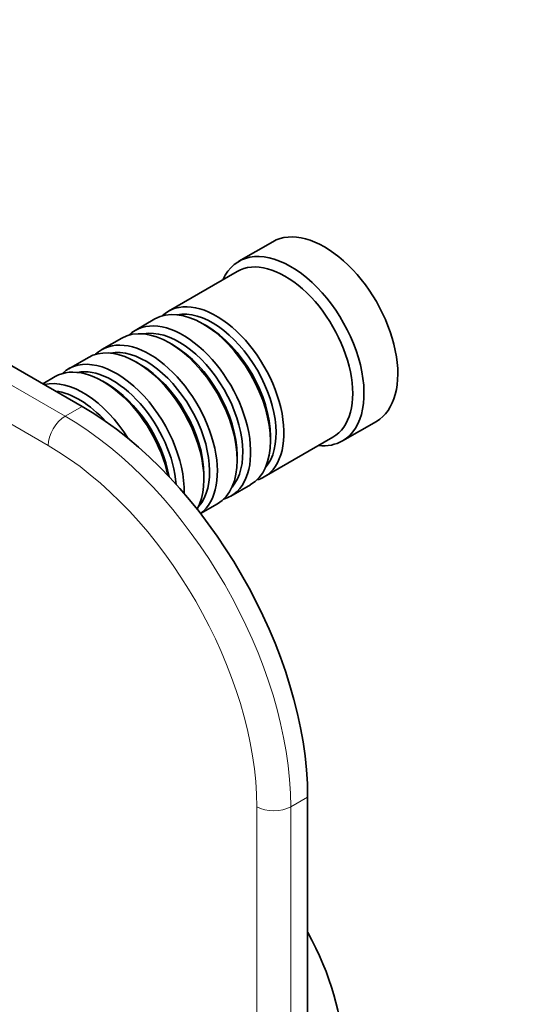
# Model space of a CAD drawing. Units: millimetres. Extents: x 0 to 1478, y 0 to 1758.
# Drawn here: x 305 to 369, y 484 to 608 of the extents above; entities that cross this region are included whole.
import ezdxf
from ezdxf import colors
from ezdxf.entities.mleader import LeaderData, LeaderLine
from ezdxf.math import Vec2, Vec3

# ---------------------------------------------------------------- set-up
doc = ezdxf.new("R2010")
doc.units = ezdxf.units.MM
doc.layers.add('DV5_Défaut', color=7, linetype='Continuous')
doc.layers.add('Défaut', color=7, linetype='Continuous')

# ---------------------------------------------------------------- blocks, each defined once
blk = doc.blocks.new('_DOT')
at = {"color": 0}
blk.add_line((0, 0), (-1, 0), dxfattribs=at)
at = {"color": 0, "const_width": 0.333}
blk.add_lwpolyline([(-0.1665, 0, 1), (0.1665, 0, 1)], format="xyb", close=True, dxfattribs=at)
blk = doc.blocks.new('SE4')
at = {"layer": 'DV5_Défaut', "color": 7, "linetype": 'Continuous', "lineweight": 35}
for p, q in [((312.52, 559.23), (263.02, 587.81)), ((336.42, 579.88), (332.18, 577.43)), ((331.97, 576.16), (323.35, 571.18)), ((321.65, 570.2), (319.17, 568.77)), ((328.14, 569.32), (327.65, 569.6)), ((317.48, 567.79), (315, 566.36)), ((323.97, 566.91), (323.48, 567.19)), ((313.31, 565.38), (310.83, 563.95)), ((319.8, 564.5), (319.31, 564.79)), ((309.13, 562.97), (307.59, 562.08)), ((315.63, 562.09), (315.13, 562.38)), ((345.18, 554.92), (349.42, 557.36)), ((335.35, 550.39), (343.97, 555.37)), ((336.13, 554.91), (336.13, 555.48)), ((331.96, 552.5), (331.96, 553.07)), ((327.79, 550.09), (327.79, 550.66)), ((331.17, 547.98), (333.65, 549.41)), ((327.37, 545.79), (329.48, 547)), ((340.8, 355.11), (340.8, 510.24))]:
    blk.add_line(p, q, dxfattribs=at)
at = {"layer": 'DV5_Défaut', "color": 7, "linetype": 'Continuous', "lineweight": 18}
for p, q in [((260.9, 586.59), (310.4, 558.01)), ((308.27, 554.33), (258.78, 582.91)), ((310.4, 558.01), (312.52, 559.23)), ((340.8, 510.24), (338.68, 509.02)), ((334.44, 353.88), (334.44, 509.02)), ((338.68, 509.02), (338.68, 353.88))]:
    blk.add_line(p, q, dxfattribs=at)
at = {"layer": 'DV5_Défaut', "color": 7, "linetype": 'Continuous', "lineweight": 35}
for centre, major_axis, start_param, end_param in [((342.92, 568.62), (6.5, -11.26), 0, 3.141593), ((338.68, 566.17), (6.5, -11.26), 0, 3.536384), ((337.97, 565.77), (6, -10.39), 0, 3.141593), ((329.35, 560.78), (6, -10.39), 0, 3.28349), ((327.65, 559.81), (-6, 10.39), 3.141593, 6.283185), ((328.85, 560.5), (-5.65, 9.79), 3.336628, 6.08815), ((323.48, 557.4), (-6, 10.39), 3.141593, 6.283185), ((325.17, 558.38), (6, -10.39), 0, 3.28349), ((328.14, 560.09), (-5.65, 9.79), 3.926991, 5.497787), ((324.68, 558.09), (-5.65, 9.79), 3.336628, 6.08815), ((319.31, 554.99), (-6, 10.39), 3.478673, 6.283185), ((321, 555.97), (6, -10.39), 0.061321, 3.28349), ((323.97, 557.68), (-5.65, 9.79), 3.926991, 5.497787), ((320.51, 555.68), (-5.65, 9.79), 3.336628, 6.08815), ((316.83, 553.56), (6, -10.39), 0.749925, 3.28349), ((319.8, 555.27), (-5.65, 9.79), 3.926991, 5.497787), ((315.13, 552.58), (-6, 10.39), 4.204019, 6.283185), ((316.34, 553.27), (-5.65, 9.79), 4.012587, 6.08815), ((312.66, 551.15), (6, -10.39), 1.627481, 2.97138), ((315.63, 552.86), (-5.65, 9.79), 4.15091, 5.497787), ((312.16, 550.86), (-5.65, 9.79), 5.069571, 5.876332), ((312.52, 526.57), (-20, 34.64), 3.926991, 5.497787), ((338.68, 566.17), (6.5, -11.26), 5.888394, 6.283185), ((329.35, 560.78), (6, -10.39), 6.141288, 6.283185), ((325.17, 558.38), (6, -10.39), 6.141288, 6.283185), ((283.45, 460.56), (20.25, -35.07), 1.11641, 2.745955), ((283.53, 460.6), (20.25, -35.07), 1.11641, 2.745955), ((283.45, 460.56), (-19.75, 34.21), 4.258003, 5.887548), ((283.45, 460.8), (16.75, -29.01), 0, 3.141593), ((329.28, 487.26), (11.25, -19.49), 0.02483, 1.545966)]:
    blk.add_ellipse(centre, major_axis=major_axis, ratio=0.57735, start_param=start_param, end_param=end_param, dxfattribs=at)
at = {"layer": 'DV5_Défaut', "color": 7, "linetype": 'Continuous', "lineweight": 18}
for centre, major_axis, start_param, end_param in [((310.4, 555.56), (-1.5, -2.6), 3.926991, 5.497787), ((310.4, 525.35), (-20, 34.64), 3.926991, 5.497787), ((308.27, 524.12), (18.5, -32.04), 0.785398, 2.356194), ((336.56, 510.24), (3, 0), 3.926991, 5.497787)]:
    blk.add_ellipse(centre, major_axis=major_axis, ratio=0.57735, start_param=start_param, end_param=end_param, dxfattribs=at)

msp = doc.modelspace()

# ---------------------------------------------------------------- block references
at = {"layer": 'Défaut'}
msp.add_blockref('SE4', (0, 0), dxfattribs=at)

# ---------------------------------------------------------------- leaders
at = {"layer": 'Défaut', "color": 7, "linetype": 'Continuous', "lineweight": 18}
ml = msp.add_multileader_mtext('Standard', dxfattribs=at)
ml.set_content('{\\pxsm0.9;\\fSolid Edge ISO|b1||i0||c0|p34;\\W1.;24/01/2022\\P}', color=256)
ml.set_leader_properties()
ml.set_arrow_properties(name='DOT')
ml.build(insert=Vec2(0, 0))
ml.multileader.update_dxf_attribs({"leader_type": 0, "dogleg_length": 0, "arrow_head_size": 12})
ctx = ml.context
ctx.base_point, ctx.char_height, ctx.arrow_head_size, ctx.landing_gap_size = Vec3(1390.41, 1750.71), 12, 12, 4.2
notes = []
notes.append((ctx, [(0, (0, 0, 0), (0, 0), (1, 0), 1, [])]))
ctx.mtext.insert = Vec3(1392.41, 1756.83)
for ctx, leaders in notes:
    for number, flags, end, landing, length, lines in leaders:
        leader = LeaderData()
        leader.index, (leader.has_last_leader_line, leader.has_dogleg_vector, leader.attachment_direction) = number, flags
        leader.last_leader_point, leader.dogleg_vector, leader.dogleg_length = Vec3(end), Vec3(landing), length
        for number, points, colour, breaks in lines:
            line = LeaderLine()
            line.index, line.vertices, line.color, line.breaks = number, Vec3.list(points), colors.encode_raw_color(colour), breaks
            leader.lines.append(line)
        ctx.leaders.append(leader)

doc.saveas('drawing.dxf')
